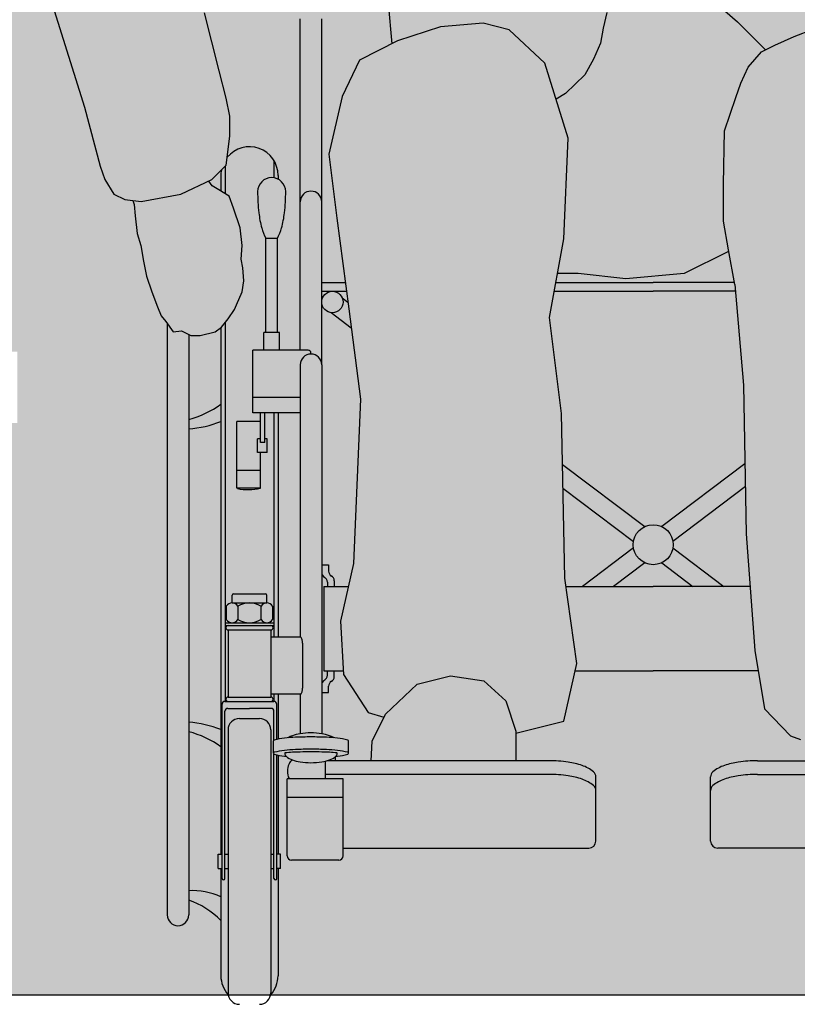
# Model space of a CAD drawing. Units: millimetres. Extents: x -0.4 to 8.9, y -4.7 to 6.4.
# Drawn here: x 3.2 to 3.8, y -4.1 to -3.4 of the extents above; entities that cross this region are included whole.
import ezdxf

# ---------------------------------------------------------------- set-up
doc = ezdxf.new("R2010")
doc.units = ezdxf.units.MM
doc.header["$MEASUREMENT"] = 0
doc.layers.add('Cotas', color=3, linetype='Continuous')
doc.styles.get("Standard").update_dxf_attribs({"font": 'arial.ttf'})
doc.dimstyles.new('1-50', dxfattribs={"dimscale": 0.05, "dimtxt": 2, "dimasz": 1.5, "dimexe": 1.5, "dimexo": 2, "dimgap": 0.75, "dimtad": 0, "dimtih": 1, "dimtoh": 1, "dimzin": 0, "dimdsep": 46, "dimtxsty": 'Standard', "dimblk1": 'ARCHTICK', "dimblk2": 'ARCHTICK', "dimsah": 1, "dimcen": 2.5, "dimdle": 1.5, "dimclrd": 256, "dimclre": 256, "dimclrt": 4, "dimadec": 0, "dimazin": 0, "dimtfac": 1, "dimtmove": 0, "dimatfit": 3, "dimfxl": 0.44, "dimtolj": 1, "dimtzin": 0, "dimarcsym": 0})

# ---------------------------------------------------------------- blocks, each defined once
blk = doc.blocks.new('_ArchTick')
at = {"color": 0, "linetype": 'ByBlock', "const_width": 0.15}
blk.add_lwpolyline([(-0.5, -0.5), (0.5, 0.5)], dxfattribs=at)
blk = doc.blocks.new('*D13')
at = {"layer": 'Cotas', "lineweight": -2, "transparency": 16777216}
for p, q in [((3.28901, -4.16202), (3.28901, -4.56131)), ((4.08742, -4.16202), (4.08742, -4.56131)), ((3.21401, -4.48631), (3.4824, -4.48631)), ((4.16242, -4.48631), (3.89403, -4.48631))]:
    blk.add_line(p, q, dxfattribs=at)
at = {"layer": 'DEFPOINTS', "color": 0, "transparency": 16777216}
for p in [(3.28901, -4.06202), (4.08742, -4.06202), (3.28901, -4.48631)]:
    blk.add_point(p, dxfattribs=at)
at = {"layer": 'Cotas', "lineweight": -2, "transparency": 16777216, "xscale": 0.07500000000000001, "yscale": 0.07500000000000001, "zscale": 0.07500000000000001, "rotation": 180}
blk.add_blockref('_ArchTick', (3.28901, -4.48631), dxfattribs=at)
at = {"layer": 'Cotas', "lineweight": -2, "transparency": 16777216, "xscale": 0.07500000000000001, "yscale": 0.07500000000000001, "zscale": 0.07500000000000001}
blk.add_blockref('_ArchTick', (4.08742, -4.48631), dxfattribs=at)
at = {"layer": 'Cotas', "color": 4, "transparency": 16777216, "insert": (3.68821, -4.48631), "char_height": 0.1, "attachment_point": 5}
blk.add_mtext('\\A1;≥0.80', dxfattribs=at)
blk = doc.blocks.new('Persona_23')
at = {"true_color": 0xdbdbdb}
h = blk.add_hatch(color=254, dxfattribs=at)
h.dxf.hatch_style = 1
h.paths.add_polyline_path([(-0.24895, 1.07981), (-0.23914, 1.10268), (-0.24263, 1.1054), (-0.2507, 1.11489), (-0.2583, 1.12248), (-0.26447, 1.13198), (-0.26749, 1.1393), (-0.27587, 1.13245), (-0.29444, 1.12676), (-0.31101, 1.12676), (-0.3395, 1.12676), (-0.3452, 1.12676), (-0.35232, 1.12723), (-0.36039, 1.12913), (-0.36799, 1.1315), (-0.37088, 1.13413), (-0.36846, 1.12866), (-0.36704, 1.12011), (-0.36799, 1.11252), (-0.37321, 1.10397), (-0.37639, 1.09858), (-0.37381, 1.09141), (-0.37125, 1.0812), (-0.35779, 1.03742), (-0.34296, 0.96777), (-0.32655, 0.86853), (-0.316, 0.80977), (-0.31522, 0.78812), (-0.31645, 0.76412), (-0.31732, 0.7503), (-0.29339, 0.7503), (-0.27529, 0.75547), (-0.28969, 0.80584), (-0.28228, 0.86507), (-0.27117, 0.96504), (-0.26006, 1.03538)])
h.paths.add_polyline_path([(-0.22828, 0.64444), (-0.22296, 0.65576), (-0.21363, 0.66641), (-0.21085, 0.6678), (-0.23043, 0.68736), (-0.26006, 0.71328), (-0.27539, 0.75544), (-0.29339, 0.7503), (-0.31732, 0.7503), (-0.31769, 0.74444), (-0.31769, 0.72413), (-0.31769, 0.70876), (-0.32199, 0.69399), (-0.32445, 0.68292), (-0.3263, 0.67246), (-0.33122, 0.66138), (-0.33738, 0.65031), (-0.35092, 0.63739), (-0.35749, 0.63321), (-0.34907, 0.60597), (-0.35214, 0.53569), (-0.35649, 0.51126), (-0.34199, 0.51126), (-0.30865, 0.50756), (-0.26791, 0.51126), (-0.23673, 0.52684), (-0.23694, 0.52797), (-0.24026, 0.54793), (-0.24026, 0.57389), (-0.2396, 0.61117), (-0.23161, 0.63446)])
h = blk.add_hatch(color=254, dxfattribs=at)
h.dxf.hatch_style = 1
h.paths.add_polyline_path([(-0.34296, 0.96777), (-0.35779, 1.03742), (-0.37125, 1.0812), (-0.37381, 1.09141), (-0.37611, 1.0978), (-0.38122, 1.10342), (-0.38403, 1.10674), (-0.38889, 1.10879), (-0.39272, 1.10955), (-0.3963, 1.11007), (-0.4027, 1.10955), (-0.41062, 1.10725), (-0.42443, 1.1047), (-0.43261, 1.10265), (-0.43746, 1.1024), (-0.44269, 1.1013), (-0.4802, 1.09065), (-0.50682, 1.08321), (-0.53691, 1.04926), (-0.56847, 1.00678), (-0.59999, 0.97142), (-0.6344, 0.92896), (-0.6646, 0.87794), (-0.68764, 0.83399), (-0.72061, 0.79436), (-0.73113, 0.77643), (-0.72979, 0.76362), (-0.7256, 0.75079), (-0.70983, 0.69898), (-0.68752, 0.62772), (-0.6764, 0.58639), (-0.67322, 0.577), (-0.66687, 0.56685), (-0.65926, 0.56305), (-0.64784, 0.56178), (-0.61992, 0.56685), (-0.59835, 0.577), (-0.58819, 0.58715), (-0.58566, 0.60744), (-0.58566, 0.6214), (-0.58819, 0.63408), (-0.59327, 0.65311), (-0.59835, 0.67341), (-0.60342, 0.6937), (-0.6186, 0.72828), (-0.62048, 0.7491), (-0.61252, 0.75259), (-0.59376, 0.76344), (-0.56809, 0.78318), (-0.55131, 0.79995), (-0.53552, 0.80883), (-0.52269, 0.8187), (-0.5138, 0.8266), (-0.50097, 0.83844), (-0.50077, 0.83874), (-0.49693, 0.82299), (-0.4872, 0.78736), (-0.47611, 0.74177), (-0.47495, 0.70051), (-0.47243, 0.67213), (-0.46844, 0.67418), (-0.43835, 0.68398), (-0.40859, 0.68639), (-0.39025, 0.68188), (-0.36532, 0.65856), (-0.35749, 0.63321), (-0.35092, 0.63739), (-0.33738, 0.65031), (-0.33122, 0.66138), (-0.3263, 0.67246), (-0.32445, 0.68292), (-0.32199, 0.69399), (-0.31769, 0.70876), (-0.31769, 0.72413), (-0.31769, 0.74444), (-0.31645, 0.76412), (-0.31522, 0.78812), (-0.316, 0.80977), (-0.32655, 0.86853)])
h = blk.add_hatch(color=254, dxfattribs=at)
h.dxf.hatch_style = 1
h.paths.add_polyline_path([(0.03561, 0.93288), (0.00188, 0.97588), (-0.02907, 1.01174), (-0.04393, 1.03265), (-0.05325, 1.04894), (-0.06422, 1.06191), (-0.07454, 1.07322), (-0.08098, 1.0787), (-0.08331, 1.08069), (-0.0863, 1.08269), (-0.09063, 1.08535), (-0.10493, 1.091), (-0.11307, 1.09323), (-0.12647, 1.09499), (-0.13387, 1.09569), (-0.14199, 1.09569), (-0.16667, 1.09851), (-0.1776, 1.10063), (-0.18712, 1.1038), (-0.19901, 1.10683), (-0.20748, 1.10894), (-0.21347, 1.11106), (-0.22158, 1.11106), (-0.22969, 1.11106), (-0.23322, 1.11), (-0.23569, 1.10894), (-0.2378, 1.10613), (-0.23914, 1.10268), (-0.24895, 1.07981), (-0.26006, 1.03538), (-0.27117, 0.96504), (-0.28228, 0.86507), (-0.28969, 0.80584), (-0.27487, 0.754), (-0.26006, 0.71328), (-0.23043, 0.68736), (-0.21085, 0.6678), (-0.20431, 0.67107), (-0.191, 0.67705), (-0.17768, 0.68238), (-0.16503, 0.6877), (-0.14905, 0.68837), (-0.14306, 0.6877), (-0.13307, 0.68438), (-0.12375, 0.68171), (-0.11576, 0.67839), (-0.10844, 0.67306), (-0.09996, 0.66133), (-0.10098, 0.66796), (-0.09659, 0.69865), (-0.09659, 0.71619), (-0.09659, 0.72715), (-0.10036, 0.77211), (-0.09306, 0.80194), (-0.09292, 0.8247), (-0.09425, 0.83893), (-0.09269, 0.84987), (-0.0902, 0.84771), (-0.08108, 0.84009), (-0.06796, 0.83061), (-0.0519, 0.82222), (-0.03462, 0.80596), (-0.00837, 0.78701), (0.01071, 0.77673), (0.01601, 0.7746), (0.01158, 0.74884), (0.0061, 0.72091), (0.00501, 0.71051), (0.00062, 0.69463), (-0.0065, 0.67327), (-0.01088, 0.65575), (-0.01526, 0.63768), (-0.01581, 0.62289), (-0.01526, 0.61413), (0.00391, 0.58114), (0.02154, 0.57331), (0.02872, 0.572), (0.03525, 0.5707), (0.04308, 0.57135), (0.05092, 0.57331), (0.05679, 0.57592), (0.06137, 0.57919), (0.07217, 0.58969), (0.08394, 0.63083), (0.10738, 0.70173), (0.12352, 0.75279), (0.12791, 0.76555), (0.12945, 0.77834), (0.11967, 0.79693), (0.08733, 0.83707), (0.065, 0.88138)])
h = blk.add_hatch(color=254, dxfattribs=at)
h.dxf.hatch_style = 1
h.paths.add_polyline_path([(-0.36196, 0.48053), (-0.35214, 0.53569), (-0.34907, 0.60597), (-0.36532, 0.65856), (-0.39025, 0.68188), (-0.40859, 0.68639), (-0.43835, 0.68398), (-0.46844, 0.67418), (-0.49499, 0.66051), (-0.50722, 0.6351), (-0.51639, 0.59474), (-0.51093, 0.55003), (-0.50257, 0.48666), (-0.49421, 0.4233), (-0.49922, 0.30835), (-0.5084, 0.26799), (-0.50631, 0.23084), (-0.48894, 0.20414), (-0.47791, 0.20086), (-0.47689, 0.2029), (-0.45468, 0.22393), (-0.43131, 0.22977), (-0.40793, 0.22626), (-0.39274, 0.21224), (-0.38524, 0.18976), (-0.35203, 0.19817), (-0.34285, 0.23853), (-0.35137, 0.2982), (-0.35376, 0.41347)])
h.paths.add_polyline_path([(-0.08145, 0.45658), (-0.07717, 0.48983), (-0.07914, 0.55593), (-0.07981, 0.57256), (-0.07981, 0.57989), (-0.08047, 0.59253), (-0.0818, 0.60917), (-0.0838, 0.61849), (-0.08646, 0.6318), (-0.0898, 0.64112), (-0.09246, 0.6491), (-0.09978, 0.66108), (-0.10844, 0.67306), (-0.11576, 0.67839), (-0.12375, 0.68171), (-0.13307, 0.68438), (-0.14306, 0.6877), (-0.14905, 0.68837), (-0.16503, 0.6877), (-0.17768, 0.68238), (-0.191, 0.67705), (-0.20431, 0.67107), (-0.21363, 0.66641), (-0.22296, 0.65576), (-0.22828, 0.64444), (-0.23161, 0.63446), (-0.2396, 0.61117), (-0.24026, 0.57389), (-0.24026, 0.54793), (-0.23694, 0.52797), (-0.23251, 0.50365), (-0.22633, 0.43318), (-0.22444, 0.32918), (-0.22144, 0.2884), (-0.21845, 0.24761), (-0.21175, 0.20676), (-0.19356, 0.18793), (-0.18638, 0.1854), (-0.18638, 0.19121), (-0.17937, 0.21224), (-0.16418, 0.22626), (-0.1408, 0.22977), (-0.11742, 0.22393), (-0.09521, 0.2029), (-0.08777, 0.18801), (-0.08533, 0.19004), (-0.08182, 0.19705), (-0.07837, 0.20814)])
at = {"true_color": 0xb8b8b8}
h = blk.add_hatch(color=9, dxfattribs=at)
h.dxf.hatch_style = 1
h.paths.add_polyline_path([(-0.57655, 0.5154), (-0.57785, 0.52125), (-0.5772, 0.53099), (-0.5785, 0.54333), (-0.58305, 0.55697), (-0.5863, 0.56542), (-0.59344, 0.56996), (-0.598, 0.57256), (-0.6004, 0.57603), (-0.61992, 0.56685), (-0.64784, 0.56178), (-0.65353, 0.56241), (-0.65258, 0.55957), (-0.65193, 0.55177), (-0.65063, 0.53944), (-0.64803, 0.53099), (-0.64608, 0.51995), (-0.64413, 0.50955), (-0.64023, 0.49851), (-0.63633, 0.48812), (-0.63373, 0.48162), (-0.62951, 0.47655), (-0.62951, 0.47638), (-0.62529, 0.47058), (-0.61944, 0.47123), (-0.61294, 0.46798), (-0.60645, 0.46798), (-0.59604, 0.47058), (-0.5915, 0.47383), (-0.58695, 0.47967), (-0.5824, 0.48617), (-0.5811, 0.48941), (-0.5772, 0.49851), (-0.5759, 0.5063)])
h.paths.add_polyline_path([(0.04827, 0.53412), (0.05088, 0.55435), (0.05701, 0.57602), (0.05092, 0.57331), (0.04308, 0.57135), (0.03525, 0.5707), (0.02872, 0.572), (0.02154, 0.57331), (0.00391, 0.58114), (-0.00262, 0.59224), (-0.00266, 0.59244), (-0.00338, 0.59369), (-0.00396, 0.59156), (-0.00396, 0.57589), (-0.00396, 0.56806), (-0.00396, 0.56088), (-0.00723, 0.54978), (-0.01114, 0.54195), (-0.01376, 0.53216), (-0.01245, 0.52628), (-0.00919, 0.51845), (-0.00592, 0.50931), (0.00126, 0.5041), (0.00844, 0.50018), (0.01693, 0.49561), (0.02281, 0.49692), (0.02803, 0.50083), (0.03326, 0.50801), (0.04109, 0.52302)])
h.paths.add_polyline_path([(-0.09521, 0.2029), (-0.11742, 0.22393), (-0.1408, 0.22977), (-0.16418, 0.22626), (-0.17937, 0.21224), (-0.18638, 0.19121), (-0.18638, 0.17602), (-0.18638, 0.17043), (-0.08517, 0.17043), (-0.08586, 0.1842)])
h = blk.add_hatch(color=9, dxfattribs=at)
h.dxf.hatch_style = 1
h.paths.add_polyline_path([(-0.39274, 0.21224), (-0.40793, 0.22626), (-0.43131, 0.22977), (-0.45468, 0.22393), (-0.47689, 0.2029), (-0.48624, 0.1842), (-0.48693, 0.17043), (-0.38572, 0.17043), (-0.38572, 0.17602), (-0.38572, 0.19121)])
at = {"color": 6}
for p, q in [((-0.26006, 0.71328), (-0.23043, 0.68736)), ((-0.70983, 0.69898), (-0.68752, 0.62772)), ((-0.47495, 0.70051), (-0.47243, 0.67213)), ((-0.59835, 0.67341), (-0.60342, 0.6937)), ((-0.53647, 0.45768), (-0.53647, 0.68947)), ((-0.52147, 0.4475), (-0.52147, 0.68947)), ((-0.32199, 0.69399), (-0.32445, 0.68292)), ((-0.43835, 0.68398), (-0.46844, 0.67418)), ((-0.40859, 0.68639), (-0.43835, 0.68398)), ((-0.39025, 0.68188), (-0.40859, 0.68639)), ((-0.32445, 0.68292), (-0.3263, 0.67246)), ((-0.23043, 0.68736), (-0.21085, 0.6678)), ((-0.191, 0.67705), (-0.17768, 0.68238)), ((-0.36532, 0.65856), (-0.39025, 0.68188)), ((-0.20431, 0.67107), (-0.191, 0.67705)), ((-0.59327, 0.65311), (-0.59835, 0.67341)), ((-0.46844, 0.67418), (-0.49499, 0.66051)), ((-0.3263, 0.67246), (-0.33122, 0.66138)), ((-0.21363, 0.66641), (-0.20431, 0.67107)), ((-0.33122, 0.66138), (-0.33738, 0.65031)), ((-0.22296, 0.65576), (-0.21363, 0.66641)), ((-0.49499, 0.66051), (-0.50722, 0.6351)), ((-0.34907, 0.60597), (-0.36532, 0.65856)), ((-0.22828, 0.64444), (-0.22296, 0.65576)), ((-0.58819, 0.63408), (-0.59327, 0.65311)), ((-0.33738, 0.65031), (-0.35092, 0.63739)), ((-0.23161, 0.63446), (-0.22828, 0.64444)), ((-0.58566, 0.6214), (-0.58819, 0.63408)), ((-0.50722, 0.6351), (-0.51639, 0.59474)), ((-0.35092, 0.63739), (-0.35749, 0.63321)), ((-0.2396, 0.61117), (-0.23161, 0.63446)), ((-0.68752, 0.62772), (-0.6764, 0.58639)), ((-0.58566, 0.60744), (-0.58566, 0.6214)), ((-0.58819, 0.58715), (-0.58566, 0.60744)), ((-0.24026, 0.57389), (-0.2396, 0.61117)), ((-0.35214, 0.53569), (-0.34907, 0.60597)), ((-0.51639, 0.59474), (-0.51093, 0.55003)), ((-0.6764, 0.58639), (-0.67322, 0.577)), ((-0.59835, 0.577), (-0.58819, 0.58715)), ((-0.58901, 0.58633), (-0.58901, 0.56714)), ((-0.55501, 0.59054), (-0.55501, 0.57833)), ((-0.59201, 0.58), (-0.59201, 0.56905)), ((-0.55201, 0.58), (-0.55201, 0.57737)), ((-0.67322, 0.577), (-0.66687, 0.56685)), ((-0.61992, 0.56685), (-0.59835, 0.577)), ((-0.598, 0.57256), (-0.6004, 0.57603)), ((-0.59344, 0.56996), (-0.598, 0.57256)), ((-0.24026, 0.54793), (-0.24026, 0.57389)), ((-0.66687, 0.56685), (-0.65926, 0.56305)), ((-0.64784, 0.56178), (-0.61992, 0.56685)), ((-0.5863, 0.56542), (-0.59344, 0.56996)), ((-0.58305, 0.55697), (-0.5863, 0.56542)), ((-0.65926, 0.56305), (-0.64784, 0.56178)), ((-0.65353, 0.56241), (-0.65258, 0.55957)), ((-0.65258, 0.55957), (-0.65193, 0.55177)), ((-0.65193, 0.55177), (-0.65063, 0.53944)), ((-0.5785, 0.54333), (-0.58305, 0.55697)), ((-0.51093, 0.55003), (-0.50257, 0.48666)), ((-0.23694, 0.52797), (-0.24026, 0.54793)), ((-0.65063, 0.53944), (-0.64803, 0.53099)), ((-0.5772, 0.53099), (-0.5785, 0.54333)), ((-0.64803, 0.53099), (-0.64608, 0.51995)), ((-0.57785, 0.52125), (-0.5772, 0.53099)), ((-0.56047, 0.47007), (-0.56047, 0.53602)), ((-0.56047, 0.53602), (-0.55247, 0.53602)), ((-0.55247, 0.47007), (-0.55247, 0.53602)), ((-0.36196, 0.48053), (-0.35214, 0.53569)), ((-0.23673, 0.52684), (-0.26791, 0.51126)), ((-0.23251, 0.50365), (-0.23694, 0.52797)), ((-0.64608, 0.51995), (-0.64413, 0.50955)), ((-0.57655, 0.5154), (-0.57785, 0.52125)), ((-0.5759, 0.5063), (-0.57655, 0.5154)), ((-0.34199, 0.51126), (-0.35649, 0.51126)), ((-0.30865, 0.50756), (-0.34199, 0.51126)), ((-0.26791, 0.51126), (-0.30865, 0.50756)), ((-0.64413, 0.50955), (-0.64023, 0.49851)), ((-0.5772, 0.49851), (-0.5759, 0.5063)), ((-0.52147, 0.505), (-0.50499, 0.505)), ((-0.3576, 0.505), (-0.28951, 0.505)), ((-0.23275, 0.505), (-0.28951, 0.505)), ((-0.23251, 0.50365), (-0.22633, 0.43318)), ((-0.64023, 0.49851), (-0.63633, 0.48812)), ((-0.5811, 0.48941), (-0.5772, 0.49851)), ((-0.52147, 0.49889), (-0.50418, 0.49889)), ((-0.35869, 0.49889), (-0.28951, 0.49889)), ((-0.23209, 0.49889), (-0.28951, 0.49889)), ((-0.5824, 0.48617), (-0.5811, 0.48941)), ((-0.50706, 0.49431), (-0.50319, 0.49139)), ((-0.63633, 0.48812), (-0.63373, 0.48162)), ((-0.58695, 0.47967), (-0.5824, 0.48617)), ((-0.5149, 0.48394), (-0.5008, 0.47328)), ((-0.50257, 0.48666), (-0.49421, 0.4233)), ((-0.63373, 0.48162), (-0.63048, 0.47772)), ((-0.63048, 0.47772), (-0.62529, 0.47058)), ((-0.62951, 0.47638), (-0.62951, 0.0625)), ((-0.5915, 0.47383), (-0.58695, 0.47967)), ((-0.58901, 0.47702), (-0.58901, 0.21198)), ((-0.35376, 0.41347), (-0.36196, 0.48053)), ((-0.62529, 0.47058), (-0.61944, 0.47123)), ((-0.61944, 0.47123), (-0.61294, 0.46798)), ((-0.61451, 0.46876), (-0.61451, 0.0625)), ((-0.60645, 0.46798), (-0.59604, 0.47058)), ((-0.59604, 0.47058), (-0.5915, 0.47383)), ((-0.59201, 0.47346), (-0.59201, 0.105)), ((-0.56187, 0.45768), (-0.56187, 0.47007)), ((-0.55107, 0.47007), (-0.56187, 0.47007)), ((-0.55107, 0.45768), (-0.55107, 0.47007)), ((-0.61294, 0.46798), (-0.60645, 0.46798)), ((-0.56966, 0.41395), (-0.56966, 0.45768)), ((-0.53097, 0.45768), (-0.56966, 0.45768)), ((-0.52897, 0.455), (-0.52897, 0.45568)), ((-0.53647, 0.4475), (-0.53647, 0.25694)), ((-0.52147, 0.4475), (-0.52147, 0.18933)), ((-0.22633, 0.43318), (-0.22444, 0.32918)), ((-0.53647, 0.42457), (-0.56966, 0.42457)), ((-0.49421, 0.4233), (-0.49922, 0.30835)), ((-0.53647, 0.41395), (-0.56966, 0.41395)), ((-0.5643, 0.39301), (-0.5643, 0.41395)), ((-0.5613, 0.39301), (-0.5613, 0.41395)), ((-0.55501, 0.41395), (-0.55501, 0.25694)), ((-0.55201, 0.41395), (-0.55201, 0.25694)), ((-0.35137, 0.2982), (-0.35376, 0.41347)), ((-0.5643, 0.40768), (-0.58072, 0.40768)), ((-0.58072, 0.36123), (-0.58072, 0.40768)), ((-0.56643, 0.38604), (-0.56643, 0.39554)), ((-0.5643, 0.39554), (-0.56643, 0.39554)), ((-0.5613, 0.39301), (-0.5643, 0.39301)), ((-0.55957, 0.39554), (-0.5613, 0.39554)), ((-0.55957, 0.38604), (-0.55957, 0.39554)), ((-0.55957, 0.38604), (-0.56643, 0.38604)), ((-0.5643, 0.36123), (-0.5643, 0.38604)), ((-0.5643, 0.37358), (-0.58072, 0.37358)), ((-0.35302, 0.37778), (-0.29547, 0.33424)), ((-0.22533, 0.37828), (-0.28354, 0.33424)), ((-0.5643, 0.36123), (-0.58072, 0.36123)), ((-0.35268, 0.36122), (-0.30332, 0.32387)), ((-0.22504, 0.3622), (-0.2757, 0.32387)), ((-0.22444, 0.32918), (-0.22144, 0.2884)), ((-0.30332, 0.31928), (-0.33887, 0.29238)), ((-0.2757, 0.31928), (-0.24014, 0.29238)), ((-0.52147, 0.30752), (-0.51665, 0.30752)), ((-0.51665, 0.30752), (-0.51665, 0.30316)), ((-0.49922, 0.30835), (-0.5084, 0.26799)), ((-0.29547, 0.30891), (-0.31732, 0.29238)), ((-0.28354, 0.30891), (-0.26169, 0.29238)), ((-0.51269, 0.2963), (-0.51269, 0.29238)), ((-0.34285, 0.23853), (-0.35137, 0.2982)), ((-0.52007, 0.29238), (-0.52007, 0.23326)), ((-0.52007, 0.29238), (-0.50285, 0.29238)), ((-0.5175, 0.29538), (-0.5175, 0.29238)), ((-0.35054, 0.29238), (-0.28951, 0.29238)), ((-0.22174, 0.29238), (-0.28951, 0.29238)), ((-0.58414, 0.28084), (-0.58414, 0.28619)), ((-0.58321, 0.28711), (-0.56081, 0.28711)), ((-0.55988, 0.28084), (-0.55988, 0.28619)), ((-0.22144, 0.2884), (-0.21845, 0.24761)), ((-0.58818, 0.27853), (-0.58818, 0.26929)), ((-0.58414, 0.28084), (-0.55988, 0.28084)), ((-0.5801, 0.27853), (-0.5801, 0.26929)), ((-0.56393, 0.27853), (-0.56393, 0.26929)), ((-0.55584, 0.27853), (-0.55584, 0.26929)), ((-0.58901, 0.26698), (-0.55501, 0.26698)), ((-0.58901, 0.26698), (-0.58901, 0.26498)), ((-0.58901, 0.26498), (-0.55501, 0.26498)), ((-0.58701, 0.26198), (-0.55701, 0.26198)), ((-0.58701, 0.26198), (-0.58701, 0.21498)), ((-0.58414, 0.26698), (-0.55988, 0.26698)), ((-0.55701, 0.26198), (-0.55701, 0.21498)), ((-0.55501, 0.26698), (-0.55501, 0.26498)), ((-0.5084, 0.26799), (-0.50631, 0.23084)), ((-0.53624, 0.25694), (-0.55701, 0.25694)), ((-0.5346, 0.22491), (-0.5346, 0.24896)), ((-0.21845, 0.24761), (-0.21175, 0.20676)), ((-0.35203, 0.19817), (-0.34285, 0.23853)), ((-0.52007, 0.23326), (-0.50645, 0.23326)), ((-0.5175, 0.23026), (-0.5175, 0.23326)), ((-0.51269, 0.22934), (-0.51269, 0.23326)), ((-0.50631, 0.23084), (-0.48894, 0.20414)), ((-0.45468, 0.22393), (-0.43131, 0.22977)), ((-0.43131, 0.22977), (-0.40793, 0.22626)), ((-0.34405, 0.23326), (-0.28951, 0.23326)), ((-0.2161, 0.23326), (-0.28951, 0.23326)), ((-0.51665, 0.21812), (-0.51665, 0.22249)), ((-0.47689, 0.2029), (-0.45468, 0.22393)), ((-0.40793, 0.22626), (-0.39274, 0.21224)), ((-0.58701, 0.21498), (-0.55701, 0.21498)), ((-0.53624, 0.21694), (-0.55701, 0.21694)), ((-0.55501, 0.21694), (-0.55501, 0.21198)), ((-0.55201, 0.21694), (-0.55201, 0.18554)), ((-0.53647, 0.21694), (-0.53647, 0.18933)), ((-0.52147, 0.21812), (-0.51665, 0.21812)), ((-0.59116, 0.088), (-0.59116, 0.20998)), ((-0.58916, 0.21198), (-0.55486, 0.21198)), ((-0.58716, 0.20705), (-0.57201, 0.20705)), ((-0.55686, 0.20705), (-0.57201, 0.20705)), ((-0.55286, 0.18537), (-0.55286, 0.20998)), ((-0.39274, 0.21224), (-0.38572, 0.19121)), ((-0.21175, 0.20676), (-0.19356, 0.18793)), ((-0.58916, 0.088), (-0.58916, 0.20505)), ((-0.57901, 0.2), (-0.56501, 0.2)), ((-0.55486, 0.18486), (-0.55486, 0.20505)), ((-0.48894, 0.20414), (-0.47791, 0.20086)), ((-0.48624, 0.1842), (-0.47689, 0.2029)), ((-0.38572, 0.18964), (-0.35203, 0.19817)), ((-0.58701, 0.192), (-0.58701, 0.008)), ((-0.55701, 0.192), (-0.55701, 0.008)), ((-0.38572, 0.19121), (-0.38572, 0.17602)), ((-0.19356, 0.18793), (-0.18638, 0.1854)), ((-0.55521, 0.17567), (-0.55521, 0.18425)), ((-0.55521, 0.17567), (-0.55521, 0.18425)), ((-0.50272, 0.17567), (-0.50272, 0.18425)), ((-0.50272, 0.17567), (-0.50272, 0.18425)), ((-0.48693, 0.17043), (-0.48624, 0.1842)), ((-0.55486, 0.088), (-0.55486, 0.17506)), ((-0.55286, 0.088), (-0.55286, 0.17455)), ((-0.55201, 0.17437), (-0.55201, 0.105)), ((-0.5117, 0.17043), (-0.5117, 0.17346)), ((-0.38572, 0.17602), (-0.38572, 0.17043)), ((-0.51891, 0.1577), (-0.51891, 0.1701)), ((-0.36248, 0.17043), (-0.51766, 0.17043)), ((-0.21653, 0.17043), (-0.06135, 0.17043)), ((-0.36248, 0.16086), (-0.51891, 0.16086)), ((-0.32964, 0.11425), (-0.32964, 0.15912)), ((-0.24937, 0.11425), (-0.24937, 0.15912)), ((-0.21653, 0.16086), (-0.0601, 0.16086)), ((-0.5064, 0.1577), (-0.54559, 0.1577)), ((-0.54559, 0.1038), (-0.54559, 0.1577)), ((-0.5064, 0.1038), (-0.5064, 0.1577)), ((-0.5064, 0.1447), (-0.54559, 0.1447)), ((-0.5938, 0.105), (-0.59116, 0.105)), ((-0.5938, 0.095), (-0.5938, 0.105)), ((-0.58916, 0.105), (-0.58701, 0.105)), ((-0.55701, 0.105), (-0.55486, 0.105)), ((-0.55022, 0.105), (-0.55286, 0.105)), ((-0.55022, 0.095), (-0.55022, 0.105)), ((-0.5064, 0.10925), (-0.33464, 0.10925)), ((-0.07261, 0.10925), (-0.24437, 0.10925)), ((-0.5094, 0.1008), (-0.54259, 0.1008)), ((-0.5938, 0.095), (-0.59116, 0.095)), ((-0.59201, 0.095), (-0.59201, 0.02)), ((-0.58916, 0.095), (-0.58701, 0.095)), ((-0.55701, 0.095), (-0.55486, 0.095)), ((-0.55022, 0.095), (-0.55286, 0.095)), ((-0.55201, 0.095), (-0.55201, 0.02))]:
    blk.add_line(p, q, dxfattribs=at)
for centre, radius in [((-0.51396, 0.49138), 0.0075), ((-0.28951, 0.32158), 0.014)]:
    blk.add_circle(centre, radius, dxfattribs=at)
for centre, radius, start, end in [((-0.57201, 0.58), 0.02, 0, 140.78286), ((-0.57201, 0.58), 0.02, 169.4217, 180), ((-0.55647, 0.56863), 0.00981, 0, 180), ((-0.43434, 0.56863), 0.13194, 180, 186.44062), ((-0.67859, 0.56863), 0.13194, 353.55938, 0), ((-0.52897, 0.56148), 0.0075, 0, 180), ((-0.49522, 0.56175), 0.07067, 186.44062, 195.24463), ((-0.61771, 0.56175), 0.07067, 344.75537, 353.55938), ((-0.53314, 0.55142), 0.03136, 195.24463, 209.4063), ((-0.57979, 0.55142), 0.03136, 330.5937, 344.75537), ((-0.52897, 0.4475), 0.0075, 0, 180), ((-0.53097, 0.45568), 0.002, 0, 90), ((-0.63205, 0.47575), 0.06878, 284.78249, 305.60618), ((-0.61933, 0.47547), 0.07295, 273.78805, 291.98734), ((-0.57318, 0.39633), 0.03621, 258.50203, 284.20675), ((-0.51269, 0.30316), 0.00396, 180, 241.88335), ((-0.5175, 0.30224), 0.00396, 180, 241.88335), ((-0.52147, 0.29538), 0.00396, 0, 61.88335), ((-0.51665, 0.2963), 0.00396, 0, 61.88335), ((-0.58321, 0.28619), 0.000924, 90, 180), ((-0.56081, 0.28619), 0.000924, 0, 90), ((-0.58414, 0.27615), 0.00469, 30.51024, 149.48976), ((-0.57201, 0.26554), 0.0153, 58.10921, 121.89079), ((-0.55988, 0.27615), 0.00469, 30.51024, 149.48976), ((-0.58414, 0.27167), 0.00469, 210.51024, 329.48976), ((-0.57201, 0.28228), 0.0153, 238.10921, 301.89079), ((-0.55988, 0.27167), 0.00469, 210.51024, 329.48976), ((-0.58701, 0.26348), 0.0015, 90, 270), ((-0.55701, 0.26348), 0.0015, 270, 90), ((-0.53624, 0.25644), 0.000502, 26.35718, 90), ((-0.54338, 0.2529), 0.00847, 11.59787, 26.35718), ((-0.55487, 0.25054), 0.0202, 4.85902, 11.59787), ((-0.57343, 0.24896), 0.03883, 0, 4.85902), ((-0.52147, 0.23026), 0.00396, 298.11665, 0), ((-0.51665, 0.22934), 0.00396, 298.11665, 0), ((-0.55487, 0.22334), 0.0202, 348.40213, 355.14098), ((-0.57343, 0.22491), 0.03883, 355.14098, 360), ((-0.5175, 0.2234), 0.00396, 118.11665, 180), ((-0.51269, 0.22249), 0.00396, 118.11665, 180), ((-0.58701, 0.21348), 0.0015, 90, 270), ((-0.55701, 0.21348), 0.0015, 270, 90), ((-0.53624, 0.21744), 0.000502, 270, 333.64282), ((-0.54338, 0.22098), 0.00847, 333.64282, 348.40213), ((-0.58916, 0.20998), 0.002, 90, 180), ((-0.58716, 0.20505), 0.002, 90, 180), ((-0.55686, 0.20505), 0.002, 0, 90), ((-0.55486, 0.20998), 0.002, 0, 90), ((-0.57901, 0.192), 0.008, 90, 180), ((-0.56501, 0.192), 0.008, 0, 90), ((-0.61933, 0.12453), 0.07295, 68.01266, 86.21195), ((-0.63205, 0.12425), 0.06878, 54.39382, 75.21751), ((-0.54223, 0.1367), 0.04981, 96.10404, 104.47634), ((-0.53433, 0.06292), 0.12402, 92.53633, 96.10404), ((-0.53721, 0.17482), 0.01396, 109.84771, 123.23601), ((-0.53225, 0.16108), 0.02856, 98.50363, 109.84771), ((-0.52897, -0.05829), 0.24534, 90, 92.53633), ((-0.52897, 0.13912), 0.05076, 90, 98.50363), ((-0.52897, 0.13912), 0.05076, 81.49637, 90), ((-0.52897, -0.05829), 0.24534, 87.46367, 90), ((-0.52568, 0.16108), 0.02856, 70.15229, 81.49637), ((-0.5236, 0.06292), 0.12402, 83.89596, 87.46367), ((-0.52072, 0.17482), 0.01396, 56.76399, 70.15229), ((-0.51571, 0.1367), 0.04981, 75.52366, 83.89596), ((-0.5545, 0.18425), 0.000708, 104.47634, 180), ((-0.50343, 0.18425), 0.000708, 0, 75.52366), ((-0.5545, 0.17567), 0.000708, 104.47634, 180), ((-0.5545, 0.17567), 0.000708, 180, 255.52366), ((-0.54223, 0.12812), 0.04981, 96.10404, 104.47634), ((-0.54223, 0.22321), 0.04981, 255.52366, 263.89596), ((-0.53433, 0.05434), 0.12402, 92.53633, 96.10404), ((-0.53433, 0.29699), 0.12402, 263.89596, 264.4409), ((-0.54711, 0.17567), 0.000215, 97.10174, 180), ((-0.54456, 0.17567), 0.00276, 180, 228.92974), ((-0.53824, 0.10447), 0.07196, 92.95417, 97.10174), ((-0.53721, 0.16723), 0.01396, 130.9191, 131.07026), ((-0.53721, 0.18411), 0.01396, 228.92974, 250.15229), ((-0.53276, -0.00173), 0.1783, 91.22456, 92.95417), ((-0.52897, -0.06687), 0.24534, 90, 92.53633), ((-0.52897, -0.17909), 0.3557, 90, 91.22456), ((-0.52897, -0.06687), 0.24534, 87.46367, 90), ((-0.52897, -0.17909), 0.3557, 88.77544, 90), ((-0.52517, -0.00173), 0.1783, 87.04583, 88.77544), ((-0.5236, 0.05434), 0.12402, 83.89596, 87.46367), ((-0.51969, 0.10447), 0.07196, 82.89826, 87.04583), ((-0.52072, 0.18411), 0.01396, 289.84771, 311.07026), ((-0.52072, 0.16723), 0.01396, 48.92974, 49.0809), ((-0.5236, 0.29699), 0.12402, 275.5591, 276.10404), ((-0.51337, 0.17567), 0.00276, 311.07026, 0), ((-0.51082, 0.17567), 0.000215, 0, 82.89826), ((-0.51571, 0.12812), 0.04981, 75.52366, 83.89596), ((-0.51571, 0.22321), 0.04981, 276.10404, 284.47634), ((-0.50343, 0.17567), 0.000708, 0, 75.52366), ((-0.50343, 0.17567), 0.000708, 284.47634, 0), ((-0.53374, 0.16307), 0.01172, 154.32776, 180), ((-0.53181, 0.16214), 0.01386, 139.55478, 154.32776), ((-0.53225, 0.19785), 0.02856, 250.15229, 261.49637), ((-0.52897, 0.2198), 0.05076, 261.49637, 270), ((-0.52897, 0.2198), 0.05076, 270, 278.50363), ((-0.52568, 0.19785), 0.02856, 278.50363, 289.84771), ((-0.36248, 0.07529), 0.09515, 81.87887, 90), ((-0.35653, 0.117), 0.05301, 70.99108, 81.87887), ((-0.34754, 0.1431), 0.02541, 50.24968, 70.99108), ((-0.23147, 0.1431), 0.02541, 109.00892, 129.75032), ((-0.22248, 0.117), 0.05301, 98.12113, 109.00892), ((-0.21653, 0.07529), 0.09515, 90, 98.12113), ((-0.53374, 0.16307), 0.01172, 180, 205.67224), ((-0.36248, 0.06571), 0.09515, 81.87887, 90), ((-0.35653, 0.10743), 0.05301, 70.99108, 81.87887), ((-0.33421, 0.15912), 0.00457, 0, 50.24968), ((-0.2448, 0.15912), 0.00457, 129.75032, 180), ((-0.22248, 0.10743), 0.05301, 98.12113, 109.00892), ((-0.21653, 0.06571), 0.09515, 90, 98.12113), ((-0.53181, 0.164), 0.01386, 205.67224, 207.03343), ((-0.34754, 0.13352), 0.02541, 50.24968, 70.99108), ((-0.33421, 0.14954), 0.00457, 0, 50.24968), ((-0.2448, 0.14954), 0.00457, 129.75032, 180), ((-0.23147, 0.13352), 0.02541, 109.00892, 129.75032), ((-0.33464, 0.11425), 0.005, 270, 0), ((-0.24437, 0.11425), 0.005, 180, 270), ((-0.54259, 0.1038), 0.003, 180, 270), ((-0.5094, 0.1038), 0.003, 270, 0), ((-0.59016, 0.088), 0.001, 180, 0), ((-0.55386, 0.088), 0.001, 180, 0), ((-0.61171, 0.0327), 0.04683, 65.11796, 93.41841), ((-0.63291, 0.01932), 0.05666, 43.80128, 71.04866), ((-0.62201, 0.0625), 0.0075, 180, 0), ((-0.57201, 0.02), 0.02, 180, 221.91115), ((-0.57201, 0.02), 0.02, 318.08885, 0), ((-0.57901, 0.008), 0.008, 180, 270), ((-0.56501, 0.008), 0.008, 270, 0)]:
    blk.add_arc(centre, radius, start, end, dxfattribs=at)

msp = doc.modelspace()

# ---------------------------------------------------------------- hatches: boundary and pattern name
at = {"transparency": 33554508}
h = msp.add_hatch(color=254, dxfattribs=at)
h.dxf.hatch_style = 1
h.paths.add_polyline_path([(4.65244, -2.01883), (5.63427, -2.01883), (5.63427, -4.11883), (8.54428, -4.11883), (8.54428, -3.36883), (8.31566, -3.36883, -0.213979), (8.25592, -3.39562), (8.07114, -3.39562), (8.07114, -3.4121), (8.07486, -3.4121), (8.07486, -3.43442), (8.07486, -3.47161), (8.07486, -3.49764), (8.07114, -3.49764), (8.07114, -3.58504), (8.01536, -3.58504), (8.01536, -3.49764), (8.01164, -3.49764), (8.01164, -3.4121), (8.01536, -3.4121), (8.01536, -3.39562), (7.84588, -3.39562, -0.213979), (7.78613, -3.36883), (7.35833, -3.36883, -0.213979), (7.29859, -3.39562), (7.1291, -3.39562), (7.1291, -3.4121), (7.13282, -3.4121), (7.13282, -3.49764), (7.1291, -3.58504), (7.07332, -3.58504), (7.07332, -3.49764), (7.0696, -3.49764), (7.0696, -3.47161), (7.0696, -3.43442), (7.0696, -3.4121), (7.07332, -3.39562), (6.88854, -3.39562, -0.213979), (6.8288, -3.36883), (6.60018, -3.36883), (6.60018, -3.26883), (8.54428, -3.26883), (8.54428, -1.61883), (0.06774, -1.61883), (0.06774, -2.20782), (1.44676, -2.20782), (1.44676, -2.91883), (1.44676, -3.62984), (1.44676, -4.11883), (4.65244, -4.11883)])
h.paths.add_polyline_path([(4.35425, -2.87931), (4.45425, -2.87931), (4.45425, -2.93931), (4.35425, -2.93931)], flags=16)
h.paths.add_polyline_path([(4.38275, -2.8987), (4.42746, -2.8987), (4.42746, -2.92189), (4.38275, -2.92189)], flags=0)
h.paths.add_polyline_path([(3.80425, -2.87931), (3.80425, -2.93931), (3.70425, -2.93931), (3.70425, -2.87931)], flags=16)
h.paths.add_polyline_path([(3.77746, -2.8987), (3.77746, -2.92189), (3.73275, -2.92189), (3.73275, -2.8987)], flags=0)
h.paths.add_polyline_path([(3.15425, -2.33677), (3.05425, -2.33677), (3.05425, -2.27677), (3.15425, -2.27677)], flags=16)
h.paths.add_polyline_path([(3.12746, -2.29616), (3.12746, -2.31935), (3.08275, -2.31935), (3.08275, -2.29616)], flags=0)
h.paths.add_polyline_path([(3.24244, -3.66883), (3.24244, -3.71883), (3.15244, -3.71883), (3.15244, -3.81883), (3.13244, -3.81883), (3.13244, -3.71883), (2.39661, -3.71883), (2.39661, -3.81883), (2.37661, -3.81883), (2.37661, -3.71883), (1.709, -3.71883), (1.709, -3.81883), (1.689, -3.81883), (1.689, -3.71883), (1.58095, -3.71883), (1.58095, -3.66883)], flags=16)
h.paths.add_polyline_path([(2.50425, -2.33677), (2.40425, -2.33677), (2.40425, -2.27677), (2.50425, -2.27677)], flags=16)
h.paths.add_polyline_path([(2.47746, -2.29616), (2.47746, -2.31935), (2.43275, -2.31935), (2.43275, -2.29616)], flags=0)
h.paths.add_polyline_path([(1.85425, -2.33677), (1.75425, -2.33677), (1.75425, -2.27677), (1.85425, -2.27677)], flags=16)
h.paths.add_polyline_path([(1.82746, -2.29616), (1.82746, -2.31935), (1.78275, -2.31935), (1.78275, -2.29616)], flags=0)
edge = h.paths.add_edge_path(flags=16)
edge.add_ellipse((8.0509, -3.18967), major_axis=(-0.0122, 0), ratio=0.356645, start_angle=0, end_angle=180)
edge.add_ellipse((8.0509, -3.18689), major_axis=(-0.0122, 0), ratio=0.356645, start_angle=180, end_angle=360)
edge.add_arc((8.0509, -3.1991), 0.02, 31.59762, 146.55361)
edge = h.paths.add_edge_path(flags=16)
edge.add_ellipse((8.07741, -3.12645), major_axis=(0, 0.005), ratio=0.488636, start_angle=180, end_angle=360)
edge.add_arc((8.09366, -3.20468), 0.08481, 101.04482, 124.93923)
edge.add_arc((8.05081, -3.14336), 0.01, 124.93923, 167.13773)
edge.add_line((8.04106, -3.14113), (8.03601, -3.15896))
edge.add_line((8.03601, -3.15896), (8.03601, -3.16132))
edge.add_arc((8.11954, -3.23344), 0.11035, 112.44383, 139.18991, ccw=False)
h.paths.add_polyline_path([(8.03141, -3.18363), (8.02126, -3.20153), (8.02936, -3.16645), (8.06578, -3.16645), (8.06578, -3.1625), (8.0509, -3.16813, -0.334634), (8.07012, -3.18262), (8.08054, -3.20153), (8.07038, -3.18363, 0.795431)], flags=16)
h.paths.add_polyline_path([(7.06705, -3.13145), (7.06105, -3.13145, -0.212346), (7.07768, -3.1625), (7.10945, -3.1625, 0.120779)], flags=16)
edge = h.paths.add_edge_path(flags=16)
edge.add_ellipse((8.08341, -3.12645), major_axis=(0, 0.005), ratio=0.488636, start_angle=180, end_angle=360)
edge.add_line((8.0883, -3.12144), (8.08341, -3.12144))
edge.add_ellipse((8.08341, -3.12645), major_axis=(0, 0.005), ratio=0.488636, start_angle=180, end_angle=360, ccw=False)
edge.add_line((8.0883, -3.13145), (8.08341, -3.13145))
edge = h.paths.add_edge_path(flags=16)
edge.add_line((7.05777, -3.23843), (7.07638, -3.18789))
edge.add_ellipse((7.09356, -3.18967), major_axis=(0.0122, 0), ratio=0.356645, start_angle=180, end_angle=360, ccw=False)
edge.add_arc((7.09356, -3.1991), 0.02, 28.85042, 146.55361, ccw=False)
edge.add_line((7.11108, -3.18944), (7.11123, -3.18884))
edge.add_ellipse((7.09356, -3.18689), major_axis=(0.0122, 0), ratio=0.356645, start_angle=0, end_angle=180, ccw=False)
edge.add_line((7.11108, -3.18879), (7.12935, -3.23843))
edge.add_line((7.12935, -3.23843), (7.05777, -3.23843))
edge = h.paths.add_edge_path(flags=16)
edge.add_line((7.06705, -3.12144), (7.06217, -3.12144))
edge.add_ellipse((7.06705, -3.12645), major_axis=(0, 0.005), ratio=0.488636, start_angle=0, end_angle=180, ccw=False)
h.paths.add_polyline_path([(7.11057, -3.16645), (7.11511, -3.16645), (7.11305, -3.18363, 0.795431), (7.07408, -3.18363), (7.06392, -3.20153), (7.07202, -3.16645), (7.10845, -3.16645), (7.10845, -3.15896)], flags=16)
h.paths.add_polyline_path([(1.37107, -3.71883), (0.13773, -3.71883), (0.13773, -4.11883), (1.37107, -4.11883)], flags=17)

# ---------------------------------------------------------------- linework, layer by layer
at = {"lineweight": 25}
msp.add_line((-0.03226, -4.11883), (8.64428, -4.11883), dxfattribs=at)

# ---------------------------------------------------------------- block references
msp.add_blockref('Persona_23', (3.97681, -4.12547))

# ---------------------------------------------------------------- dimensions: what is measured, and where the dimension line sits
at = {"layer": 'Cotas'}
dim = msp.add_linear_dim(base=(3.28901, -4.48631), p1=(4.08742, -4.06202), p2=(3.28901, -4.06202), text='≥0.80', dimstyle='1-50', override={"dimtmove": 2}, dxfattribs=at)
dim.commit()
dim.dimension.update_dxf_attribs({"geometry": '*D13', "text_midpoint": (3.68821, -4.48631)})

doc.saveas('drawing.dxf')
